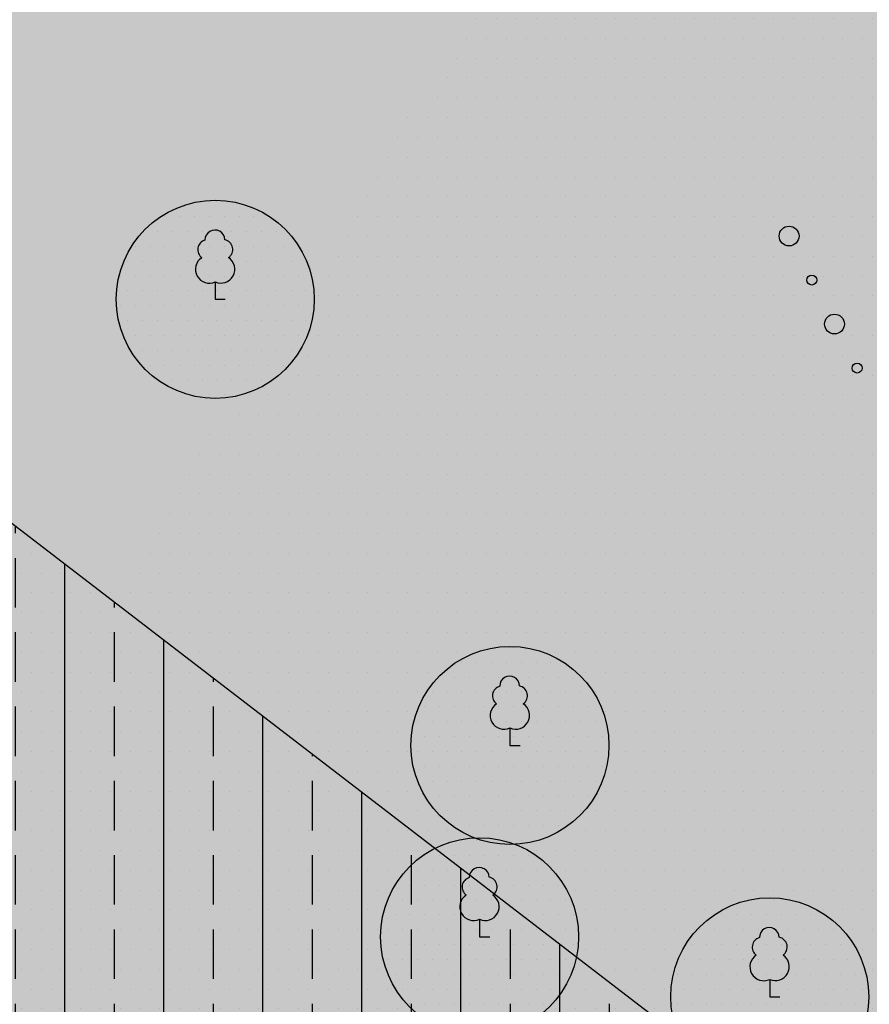
# Model space of a CAD drawing. Extents: x 546062 to 546645, y 6584438 to 6584885.
# Drawn here: x 546347 to 546368, y 6584509 to 6584534 of the extents above; entities that cross this region are included whole.
import ezdxf

# ---------------------------------------------------------------- set-up
doc = ezdxf.new("R2010")
doc.units = 0
doc.header["$LTSCALE"] = 0.5
doc.header["$MEASUREMENT"] = 0
for name, color, linetype in [('12', 57, 'CONTINUOUS'), ('E1L', 6, 'CONTINUOUS'), ('EH-KEELUALA', 6, 'CONTINUOUS'), ('KAITSETSOON', 6, 'CONTINUOUS'), ('MAATULUNDUSMAA', 41, 'CONTINUOUS'), ('MURU', 53, 'CONTINUOUS'), ('PUUD', 57, 'CONTINUOUS'), ('SÕIDUTEE', 252, 'CONTINUOUS'), ('VK_SERVITUUT', 8, 'CONTINUOUS')]:
    doc.layers.add(name, color=color, linetype=linetype)
pattern_1 = [(90, (-546431.9000000035, -6584537.119999997), (-2.5, 4.440892098500626e-16), []), (90, (-546430.6500000056, -6584535.869999999), (-2.5, 4.440892098500626e-16), [1.25, -0.625])]
pattern_2 = [(0, (0, 0), (0.3125, 0.625), [0, -0.625])]
pattern_3 = [(0, (0, 0), (0.1875, 0.375), [0, -0.375])]
pattern_4 = [(0, (0, 0), (0.25, 0.5), [0, -0.5])]

# ---------------------------------------------------------------- blocks, each defined once
blk = doc.blocks.new('EH')
at = {"layer": 'EH-KEELUALA'}
h = blk.add_hatch(dxfattribs=at)
h.set_pattern_fill('ANSI33', color=256, scale=10, angle=45, style=0)
h.set_pattern_definition(pattern_1)
h.paths.add_polyline_path([(-59.6927838283591, 101.8945167567581, -0.6824877993967189), (-61.42713285656646, 102.5732888132334, -0.1887159003923602), (-61.16148188570514, 103.2520608687773), (-70.02009329292923, 111.4402352189645), (-72.22106415475719, 109.3893814412877), (-49.25690038467292, 88.16319054737687), (-47.27345637243707, 90.41510832030326)])
h.paths.add_polyline_path([(-93.82599617145024, 89.25801248848438), (-102.1263462521601, 81.52378727681935), (-72.99251390411519, 61.21478684712201), (-66.65637310035527, 68.408570994623)])
h.paths.add_polyline_path([(-102.1263462519273, 81.52378727681935), (-105.1197766851401, 78.73452358320355), (-75.65341173391789, 58.19371689017862), (-72.99251390411519, 61.21478684712201)])
h.paths.add_polyline_path([(-105.1197766851401, 78.73452358227223), (-107.7404937247047, 76.29255238734186), (-99.86821288836654, 70.72177842259407, -0.6812888882581458), (-97.2700282240985, 69.70001991745085, -0.121166056204005), (-97.4411415969953, 69.0042754728347), (-96.6069999356987, 68.41400011908263), (-78.13107207079884, 55.38068697135895), (-75.65341173345223, 58.19371689017862)])
h.paths.add_polyline_path([(-99.86821288836654, 70.72177842259407), (-97.4411415969953, 69.0042754728347, 0.121166056204005), (-97.2700282240985, 69.70001991745085, 0.6812888882581458)], flags=17)
h = blk.add_hatch(dxfattribs=at)
h.set_pattern_fill('ANSI33', color=256, scale=10, angle=45, style=0)
h.set_pattern_definition(pattern_1)
edge = h.paths.add_edge_path()
edge.add_line((-66.6563730998896, 68.40857099741697), (-72.99251390527934, 61.21478684805334))
edge.add_line((-72.99251390527934, 61.21478684805334), (-57.62779214559123, 50.50414167530835))
edge.add_line((-57.62779214559123, 50.50414167530835), (-55.27900000370573, 52.23300000280142))
edge.add_spline(control_points=[(-55.2790000034729, 52.23300000280142), (-52.87643376912456, 48.51175187900662), (-47.2305141199613, 42.95720211602747), (-37.68942213815171, 36.87046662345529), (-30.74339870165568, 36.65193654038012), (-27.56670652434696, 35.6235612090677), (-27.43429713463411, 35.57896960433573)], knot_values=[42.78384044344509, 42.78384044344509, 42.78384044344509, 42.78384044344509, 56.07218529925795, 66.21911493322273, 75.83759968925631, 76.25758045756089, 76.25758045756089, 76.25758045756089, 76.25758045756089], degree=3, periodic=0)
edge.add_line((-27.4342971353326, 35.57896960526705), (-25.87471806001849, 37.11352032423019))
edge.add_line((-25.87471806001849, 37.11352032423019), (-66.6563730998896, 68.40857099741697))
edge = h.paths.add_edge_path(flags=17)
edge.add_spline(control_points=[(-27.43429713463411, 35.57896960433573), (-27.56670652434696, 35.6235612090677), (-30.74339870165568, 36.65193654038012), (-37.68942213815171, 36.87046662345529), (-47.2305141199613, 42.95720211602747), (-52.87643376912456, 48.51175187900662), (-55.2790000034729, 52.23300000280142)], knot_values=[42.78384044344509, 42.78384044344509, 42.78384044344509, 42.78384044344509, 43.20382121174966, 52.82230596778325, 62.96923560174803, 76.25758045756089, 76.25758045756089, 76.25758045756089, 76.25758045756089], degree=3, periodic=0)
edge.add_line((-55.27900000405498, 52.23300000373274), (-57.57500000402797, 50.54300000239164))
edge.add_spline(control_points=[(-57.57500000356231, 50.54300000239164), (-57.5363759205211, 50.49069024343044), (-57.4976407365175, 50.43846855126321), (-57.45879491313826, 50.38633482903242)], knot_values=[0, 0, 0, 0, 0.195072231537061, 0.195072231537061, 0.195072231537061, 0.195072231537061], degree=3, periodic=0)
edge.add_line((-57.45879491395317, 50.38633482903242), (-34.74554621090647, 34.5530804824084))
edge.add_spline(control_points=[(-34.74554620462004, 34.55308048054576), (-33.01478267880157, 34.22702069766819), (-31.26761358731892, 33.94782128930092), (-29.5827663957607, 33.46497929468751)], knot_values=[28.41891116264324, 28.41891116264324, 28.41891116264324, 28.41891116264324, 33.68455674186252, 33.68455674186252, 33.68455674186252, 33.68455674186252], degree=3, periodic=0)
edge.add_line((-29.58276639610995, 33.46497929375619), (-27.43429713579826, 35.57896960526705))
edge = h.paths.add_edge_path(flags=17)
edge.add_spline(control_points=[(-57.45879491313826, 50.38633482903242), (-54.74279103963636, 46.74127390701324), (-48.86730100342538, 40.94125243648887), (-40.69763197004795, 35.7694787112996), (-35.93496249557938, 34.77715546824038), (-34.74554620462004, 34.55308048054576)], knot_values=[0.195072231537061, 0.195072231537061, 0.195072231537061, 0.195072231537061, 13.83404011849922, 24.80025122351218, 28.41891116264324, 28.41891116264324, 28.41891116264324, 28.41891116264324], degree=3, periodic=0)
edge.add_line((-34.74554620834533, 34.5530804824084), (-57.45879491535015, 50.38633483089507))
edge = h.paths.add_edge_path()
edge.add_spline(control_points=[(-34.74554620462004, 34.55308048054576), (-35.93496249557938, 34.77715546824038), (-40.69763197004795, 35.7694787112996), (-48.86730100342538, 40.94125243648887), (-54.74279103963636, 46.74127390701324), (-57.45879491313826, 50.38633482903242)], knot_values=[0.1950722315370612, 0.1950722315370612, 0.1950722315370612, 0.1950722315370612, 3.813732170668121, 14.77994327568108, 28.41891116264324, 28.41891116264324, 28.41891116264324, 28.41891116264324], degree=3, periodic=0)
edge.add_line((-57.45879491511732, 50.38633482996374), (-72.99251390458085, 61.21478684712201))
edge.add_line((-72.99251390458085, 61.21478684712201), (-75.65341173356865, 58.19371689017862))
edge.add_line((-75.65341173356865, 58.19371689017862), (-33.97693876444828, 29.14132524747401))
edge.add_line((-33.97693876444828, 29.14132524747401), (-31.07638372143265, 31.99533175770193))
edge.add_line((-31.07638372143265, 31.99533175770193), (-34.74554620648269, 34.55308048147708))
h.paths.add_polyline_path([(-75.65341173345223, 58.19371689110994), (-78.13107213645708, 55.38068689685315), (-36.88210191146936, 26.28278458490968), (-33.9769387638662, 29.14132524840534)])
edge = h.paths.add_edge_path(flags=16)
edge.add_spline(control_points=[(-29.5827663957607, 33.46497929468751), (-31.26761358731892, 33.94782128930092), (-33.01478267880157, 34.22702069766819), (-34.74554620462004, 34.55308048054576)], knot_values=[28.41891116264323, 28.41891116264323, 28.41891116264323, 28.41891116264323, 33.68455674186251, 33.68455674186251, 33.68455674186251, 33.68455674186251], degree=3, periodic=0)
edge.add_line((-34.74554620636627, 34.55308048054576), (-31.07638372178189, 31.99533175863326))
edge.add_line((-31.07638372178189, 31.99533175863326), (-29.58276639482938, 33.46497929655015))
at = {"layer": 'KAITSETSOON'}
blk.add_line((-104.1320910206996, 97.1667096754536), (0.9312960184179246, 16.54310532007366), dxfattribs=at)
blk = doc.blocks.new('LPUU')
at = {"layer": '12'}
for p, q in [((-0.005122339283414489, 0.8817895855201414), (-0.0051223392834148, 1.66837624192024e-07)), ((-0.0051223392834148, 1.66837624192024e-07), (0.5055804118957596, -1.646705345025729e-05))]:
    blk.add_line(p, q, dxfattribs=at)
for centre, radius, start, end in [((-0.02173816514718596, 2.999857017039773), 0.5, 0.4193147561469941, 181.3995198666113), ((-0.3884825820978592, 2.505687983495861), 0.5, 105.4390336281202, 233.7141688855744), ((0.3803777270480448, 2.51318842539591), 0.5, 305.1292795605573, 78.71196052867565), ((-0.3054463750281249, 1.514091312193421), 0.7000000000000002, 122.7754051931088, 295.4062923290639), ((0.2828091635142083, 1.519829905325013), 0.7000000000000002, 245.7115441069907, 56.60552148550945)]:
    blk.add_arc(centre, radius, start, end, dxfattribs=at)
blk = doc.blocks.new('UV')
at = {"layer": 'VK_SERVITUUT', "ltscale": 2}
h = blk.add_hatch(dxfattribs=at)
h.set_pattern_fill('LINE', color=256, scale=10, style=0)
h.set_pattern_definition([(0, (-546412.9959384678, -6584507.5), (0, 1.25), [])])
edge = h.paths.add_edge_path()
edge.add_line((-9.746347474167123, -3.868574715219438), (-8.750090287765488, 6.081675111316144))
edge.add_line((-9.746347474167123, -3.868574715219438), (-27.9325947574107, -1.399714567698538))
edge.add_line((-8.750090287765488, 6.081675111316144), (-21.42991218040697, 7.803014674223959))
edge.add_line((-38.69818529824261, 41.25059974379838), (-21.42991218040697, 7.803014674223959))
edge.add_line((-46.80079258675687, 35.14682646654546), (-27.9325947574107, -1.399714567698538))
edge.add_line((-38.69818529824261, 41.25059974379838), (-204.9392461252864, 194.6490748813376))
edge.add_line((-46.80079258675687, 35.14682646654546), (-211.2498714332469, 186.8917552269995))
blk = doc.blocks.new('SERV')
at = {"layer": 'E1L', "color": 0, "linetype": 'CONTINUOUS', "ltscale": 2}
blk.add_blockref('UV', (220.6964779309928, -186.9949875213206), dxfattribs=at)

msp = doc.modelspace()

# ---------------------------------------------------------------- hatches: boundary and pattern name
at = {"layer": 'MAATULUNDUSMAA'}
h = msp.add_hatch(dxfattribs=at)
h.set_pattern_fill('DOTS', color=256, scale=10, style=0)
h.set_pattern_definition(pattern_2)
h.paths.add_polyline_path([(546310.7394604419, 6584526.39387725, -0.1087474109313197), (546310.6378100975, 6584525.932035323), (546311.802460335, 6584525.107877479), (546328.9781018341, 6584512.99181404), (546341.2480247411, 6584525.490023484), (546304.2773694217, 6584553.860586924), (546326.0394749437, 6584575.464089793), (546359.7338430671, 6584544.319777423), (546361.8364739895, 6584546.461528586), (546348.4229370068, 6584558.859902826, -0.6824878002907936), (546347.3823275891, 6584559.267166059, -0.1887159009043274), (546347.5417181723, 6584559.674429294), (546324.2009512474, 6584581.248721277, -0.4268548309825899), (546323.3345289321, 6584581.233274944), (546314.5325251069, 6584572.495420297, -0.197962033648677), (546314.7067122099, 6584572.072710731, -0.6695019908983184), (546313.6808993128, 6584571.650001165), (546305.0484383994, 6584563.080453799, -0.1979620331415612), (546305.2226255018, 6584562.657744234, -0.862119778503008), (546304.0486559002, 6584562.482933204), (546290.8631942502, 6584558.46710356, -0.07404476439807542), (546290.8892246481, 6584558.292292531, -0.6695019908477581), (546289.8634117508, 6584557.869582966), (546280.3265919869, 6584548.402267732, -0.1957831885542666), (546280.6394604422, 6584547.63387725, -0.1548467101441654), (546280.4382243818, 6584546.999666417), (546308.7406965025, 6584527.028088083, -0.7318315775677298)])
h.paths.add_polyline_path([(546302.3595386704, 6584561.029213123), (546308.7251891058, 6584564.682103667), (546308.1652569786, 6584565.657860303), (546301.7996065432, 6584562.004969759)], flags=24)
h = msp.add_hatch(dxfattribs=at)
h.set_pattern_fill('DOTS', color=256, scale=10, style=0)
h.set_pattern_definition(pattern_2)
h.paths.add_polyline_path([(546341.2480247415, 6584525.490023484), (546328.9781017664, 6584512.991813971), (546370.5971870696, 6584483.632824373), (546380.882631637, 6584476.462909545), (546382.8264604409, 6584478.055877254), (546392.8574604421, 6584485.67287725), (546392.7719919146, 6584485.951530948)])
edge = h.paths.add_edge_path()
edge.add_line((546392.7719919144, 6584485.951530948), (546392.857460442, 6584485.67287725))
edge.add_line((546392.857460442, 6584485.67287725), (546382.8264604425, 6584478.055877249))
edge.add_line((546382.8264604425, 6584478.055877249), (546385.3284604418, 6584476.006877249))
edge.add_line((546385.3284604418, 6584476.006877249), (546384.9389050654, 6584473.635308532))
edge.add_line((546384.9389050654, 6584473.635308532), (546404.1866797649, 6584460.217813024))
edge.add_ellipse((546408.4094604424, 6584456.693877249), major_axis=(3.889087296789512, 3.889087296789512), ratio=0.9999999998644925, start_angle=4.655090015421422, end_angle=95.15479962232638, ccw=False)
edge.add_line((546411.9700910371, 6584460.885763431), (546445.4108799219, 6584500.255188907))
edge.add_arc((546445.7993123496, 6584500.712485583), 0.6, 180, 229.6550901070762, ccw=False)
edge.add_arc((546445.7993123496, 6584500.712485583), 0.6000000000000001, 116.67531979966739, 180, ccw=False)
edge.add_line((546445.5299518678, 6584501.248624492), (546417.9793531697, 6584556.085725455))
edge.add_arc((546417.7099926875, 6584556.621864364), 0.6, 200.3537401887961, 296.67531982946826, ccw=False)
edge.add_line((546417.1474548177, 6584556.413175253), (546370.5573824333, 6584539.129288581))
edge.add_arc((546369.9948445635, 6584538.92059947), 0.6, 0, 20.353740188796223, ccw=False)
edge.add_arc((546369.9948445635, 6584538.920594184), 0.5999999999999999, -180.00050479366837, 0.0005047936683126863, ccw=False)
edge.add_arc((546369.9948445635, 6584538.92059947), 0.6000000000000001, 137.2522384923521, 180, ccw=False)
edge.add_line((546369.5542351463, 6584539.327862703), (546361.8364739886, 6584546.461528585))
edge.add_line((546361.8364739886, 6584546.461528585), (546359.7338430659, 6584544.319777424))
edge.add_line((546359.7338430659, 6584544.319777424), (546369.3112430293, 6584535.467213843))
edge.add_line((546369.3112430293, 6584535.467213843), (546416.2351379724, 6584552.874941305))
edge.add_line((546416.2351379724, 6584552.874941305), (546438.8134283196, 6584507.934793148))
edge.add_line((546438.8134283196, 6584507.934793148), (546409.3407564606, 6584473.236982569))
edge.add_line((546409.3407564606, 6584473.236982569), (546392.7719919144, 6584485.951530948))
h.paths.add_polyline_path([(546400.7284600299, 6584474.980376993, -0.1405647895426944), (546400.7664604572, 6584474.847877249, -0.7535172236420521), (546400.3044608554, 6584474.715377507, -0.1405647895426944), (546400.2664604281, 6584474.847877251, -0.7535172236420521)], flags=16)
edge = h.paths.add_edge_path()
edge.add_line((546328.9781017667, 6584512.991813971), (546341.2480247411, 6584525.490023484))
edge.add_line((546341.2480247411, 6584525.490023484), (546304.2773694217, 6584553.860586924))
edge.add_line((546304.2773694217, 6584553.860586924), (546326.0394749437, 6584575.464089793))
edge.add_line((546326.0394749437, 6584575.464089793), (546359.7338430671, 6584544.319777423))
edge.add_line((546359.7338430671, 6584544.319777423), (546361.8364739895, 6584546.461528586))
edge.add_line((546361.8364739895, 6584546.461528586), (546348.4229370068, 6584558.859902826))
edge.add_arc((546347.9823275891, 6584559.267166059), 0.6, 180, 317.25223852253527, ccw=False)
edge.add_arc((546347.9823275891, 6584559.267166059), 0.5999999999999999, 137.2522383968597, 180, ccw=False)
edge.add_line((546347.5417181723, 6584559.674429294), (546324.2009512474, 6584581.248721277))
edge.add_arc((546323.7603418289, 6584581.65598451), 0.6, 224.7904510544944, 317.25223863311925, ccw=False)
edge.add_line((546323.3345289321, 6584581.233274944), (546314.5325251069, 6584572.495420297))
edge.add_arc((546314.1067122099, 6584572.072710731), 0.6, 0, 44.7904510388305, ccw=False)
edge.add_arc((546314.1067122099, 6584572.072710731), 0.6, -135.20954896116962, 0, ccw=False)
edge.add_line((546313.6808993128, 6584571.650001165), (546305.0484383994, 6584563.080453799))
edge.add_arc((546304.6226255018, 6584562.657744234), 0.6, 0, 44.79045093655452, ccw=False)
edge.add_arc((546304.6226255018, 6584562.657744234), 0.6, -163.0611012626349, 0, ccw=False)
edge.add_line((546304.0486559002, 6584562.482933204), (546290.8631942502, 6584558.46710356))
edge.add_arc((546290.2892246481, 6584558.29229253), 0.6000000000000001, 8.893482572602807e-08, 16.938898642571814, ccw=False)
edge.add_arc((546290.2892246481, 6584558.292292532), 0.6, 224.7904510153345, 359.99999991106523, ccw=False)
edge.add_line((546289.8634117508, 6584557.869582966), (546283.449241884, 6584551.502159694))
edge.add_ellipse((546279.5394604423, 6584547.633877249), major_axis=(3.889087296789512, 3.889087296789512), ratio=0.9999999998644925, start_angle=282.3072411554213, end_angle=359.6943076293777, ccw=False)
edge.add_line((546284.1681452277, 6584544.663140446), (546308.871812696, 6584527.181733162))
edge.add_arc((546309.6394604419, 6584526.39387725), 1.1, 0, 134.2556896340624, ccw=False)
edge.add_arc((546309.6394604419, 6584526.393877249), 1.1, -24.825515216402778, 4.8509889438719256e-08, ccw=False)
edge.add_line((546310.6378100975, 6584525.932035323), (546311.802460335, 6584525.107877479))
edge.add_line((546311.802460335, 6584525.107877479), (546328.9781017667, 6584512.991813971))
h.paths.add_polyline_path([(546386.4985969337, 6584486.78729686), (546388.2996558751, 6584485.266668984), (546389.2673281601, 6584486.412797401), (546387.4662692187, 6584487.933425277)], flags=25)
h.paths.add_polyline_path([(546302.3595386704, 6584561.029213123), (546308.7251891058, 6584564.682103667), (546308.1652569786, 6584565.657860303), (546301.7996065432, 6584562.004969759)], flags=24)
h = msp.add_hatch(dxfattribs=at)
h.set_pattern_fill('DOTS', color=256, scale=10, style=0)
h.set_pattern_definition(pattern_2)
h.paths.add_polyline_path([(546409.3407564611, 6584473.236982569), (546438.8134283194, 6584507.934793147), (546416.2351379724, 6584552.874941302), (546369.3112430287, 6584535.467213842), (546326.0394749439, 6584575.464089793), (546304.2773694218, 6584553.860586924)])
h.paths.add_polyline_path([(546390.6105299261, 6584496.391885933, -0.9999851116069327), (546390.1143909598, 6584496.329868564, -0.9999851116069327)], flags=16)
h.paths.add_polyline_path([(546413.495938468, 6584507.478889748, -1), (546412.495938468, 6584507.478889748, -1)], flags=16)
h.paths.add_polyline_path([(546411.252166984, 6584481.050918709), (546414.3235955555, 6584481.050918709), (546414.3235955555, 6584482.550918709), (546411.252166984, 6584482.550918709)], flags=24)
h.paths.add_polyline_path([(546421.2435635875, 6584501.379851205), (546422.6561466077, 6584499.4928611), (546423.8569584934, 6584500.391777567), (546422.4443754732, 6584502.278767672)], flags=24)
h.paths.add_polyline_path([(546411.9587477797, 6584503.50132444), (546413.9409282308, 6584504.161684535), (546413.5853497178, 6584505.229012471), (546411.6031692668, 6584504.568652375)], flags=24)
h.paths.add_polyline_path([(546389.821037977, 6584533.926904739), (546391.1512780188, 6584534.284171753), (546390.8983811439, 6584535.225802343), (546389.5681411021, 6584534.86853533)], flags=24)
h.paths.add_polyline_path([(546402.6922393609, 6584531.530763892), (546406.1565250751, 6584531.530763892), (546406.1565250751, 6584533.030763892), (546402.6922393609, 6584533.030763892)], flags=24)
h.paths.add_polyline_path([(546425.3734064396, 6584505.177179018), (546427.682930249, 6584505.177179018), (546427.682930249, 6584506.677179018), (546425.3734064396, 6584506.677179018)], flags=24)
h.paths.add_polyline_path([(546402.2444733405, 6584506.507601998), (546405.8397114356, 6584506.507601998), (546405.8397114356, 6584508.007601998), (546402.2444733405, 6584508.007601998)], flags=24)
h.paths.add_polyline_path([(546389.487508575, 6584504.511967896), (546393.0827466701, 6584504.511967896), (546393.0827466701, 6584506.011967896), (546389.487508575, 6584506.011967896)], flags=24)
h.paths.add_polyline_path([(546384.6060322286, 6584525.106035351), (546388.2012703237, 6584525.106035351), (546388.2012703237, 6584526.606035351), (546384.6060322286, 6584526.606035351)], flags=24)
h.paths.add_polyline_path([(546404.5520516298, 6584514.564673903), (546407.9164778271, 6584512.606365169), (546408.6710555044, 6584513.902749576), (546405.306629307, 6584515.86105831)], flags=24)
h.paths.add_polyline_path([(546411.8193457089, 6584535.909774565), (546414.4005156282, 6584536.957517821), (546413.8363461827, 6584538.347378546), (546411.2551762635, 6584537.299635291)], flags=24)
h.paths.add_polyline_path([(546419.0374881458, 6584517.974751892), (546421.618658065, 6584519.022495148), (546421.0544886196, 6584520.412355873), (546418.4733187003, 6584519.364612618)], flags=24)
h.paths.add_polyline_path([(546400.9266790038, 6584521.882157928), (546404.3332335596, 6584522.872605789), (546403.9144535917, 6584524.312961071), (546400.5078990358, 6584523.322513211)], flags=24)
at = {"layer": 'MURU'}
h = msp.add_hatch(dxfattribs=at)
h.set_pattern_fill('DOTS', color=256, scale=8, style=0)
h.set_pattern_definition(pattern_4)
edge = h.paths.add_edge_path()
edge.add_arc((546360.8774665032, 6584542.982275762), 2.5, 132.5272384784749, 180, ccw=False)
edge.add_line((546359.187614919, 6584544.824665954), (546359.1533620612, 6584544.856326489))
edge.add_arc((546357.224480332, 6584546.446740043), 2.5, 180, 320.4935246833169, ccw=False)
edge.add_arc((546357.224480332, 6584546.446740044), 2.5, 134.0109522255045, 180.0000000213443, ccw=False)
edge.add_line((546355.487490679, 6584548.244757548), (546355.4142274014, 6584548.312476117))
edge.add_arc((546353.6183281598, 6584550.051655784), 2.5, 180, 315.9192194831337, ccw=False)
edge.add_arc((546353.6183281598, 6584550.051655784), 2.5, 138.5852574365966, 180, ccw=False)
edge.add_line((546351.7434759472, 6584551.705417913), (546351.6885550111, 6584551.756182326))
edge.add_arc((546349.824841595, 6584553.422487311), 2.5, 281.87427484885075, 318.2008051779059, ccw=False)
edge.add_line((546350.3392536582, 6584550.975983636), (546344.308311083, 6584542.977676925))
edge.add_spline(control_points=[(546329.657378046, 6584561.069619984), (546331.3787533233, 6584560.006522421), (546335.0671059843, 6584556.779394351), (546340.5281671634, 6584552.214745475), (546341.5641106736, 6584544.694889723), (546347.1103073428, 6584540.430925943), (546346.3844604561, 6584538.383877228)], knot_values=[0, 0, 0, 0, 5.65810481834167, 12.32721177895038, 21.51701670116027, 28.03279442148732, 28.03279442148732, 28.03279442148732, 28.03279442148732], degree=3, periodic=0)
edge.add_spline(control_points=[(546346.3844604561, 6584538.383877228), (546346.0196594341, 6584536.123901801), (546343.271986146, 6584533.720840241), (546338.9383811485, 6584529.58869328), (546337.2844986691, 6584531.329949774), (546336.4275269088, 6584532.526088609)], knot_values=[15.74031219725368, 15.74031219725368, 15.74031219725368, 15.74031219725368, 22.60799873868572, 26.52859937973368, 30.57582680826288, 30.57582680826288, 30.57582680826288, 30.57582680826288], degree=3, periodic=0)
edge.add_line((546336.4275269082, 6584532.52608861), (546334.8336594594, 6584530.412282924))
edge.add_line((546334.8336594594, 6584530.412282924), (546349.1650965777, 6584519.414616195))
edge.add_line((546349.1650965777, 6584519.414616195), (546352.3246228301, 6584524.449814707))
edge.add_arc((546351.8964604561, 6584526.912877228), 2.5, 180, 279.86137403868986, ccw=False)
edge.add_arc((546351.8964604561, 6584526.912877228), 2.5, 15.923076681072189, 180, ccw=False)
edge.add_line((546354.3005376826, 6584527.598743606), (546362.2294428014, 6584540.234692184))
edge.add_arc((546364.6653199028, 6584539.672106416), 2.5, 135.7471569590793, 166.9951044357165, ccw=False)
edge.add_line((546362.8746516082, 6584541.416671421), (546362.846881781, 6584541.442339574))
edge.add_arc((546360.8774665032, 6584542.982275762), 2.5, 180, 321.97723844235554, ccw=False)
h.paths.add_polyline_path([(546353.0553399964, 6584554.578089165), (546352.3184711785, 6584553.600845104, -0.0178528406200887), (546352.3248415955, 6584553.422487311, -0.184432916782916), (546351.6885550112, 6584551.756182326), (546351.7434759473, 6584551.705417914, -0.6910474825004784), (546356.1183281598, 6584550.051655784, -0.19474612340025), (546355.4142274013, 6584548.312476117), (546355.4874906791, 6584548.244757548, -0.6619542870427738), (546359.724480332, 6584546.446740043, -0.17410746032645), (546359.1533620615, 6584544.856326489), (546359.1876149189, 6584544.824665954, -0.652683199794738), (546363.3774665032, 6584542.982275762, -0.1674447079971754), (546362.8468817811, 6584541.442339574), (546362.8746516084, 6584541.416671421, -0.03036850684982224), (546363.0991726818, 6584541.620742575), (546364.5581434715, 6584543.945840378)])
h = msp.add_hatch(dxfattribs=at)
h.set_pattern_fill('DOTS', color=256, scale=8, style=0)
h.set_pattern_definition(pattern_4)
h.paths.add_polyline_path([(546370.5003331498, 6584535.908339985), (546369.3112430288, 6584535.467213841), (546366.5451299963, 6584538.023982024, -0.6921573476732585), (546362.1653199029, 6584539.672106416, -0.05680554486265881), (546362.2294428013, 6584540.234692183), (546354.3005376827, 6584527.598743606, -0.06958953734317072), (546354.3964604561, 6584526.912877228, -0.3646553847738686), (546352.3246228305, 6584524.449814707), (546349.1650965775, 6584519.414616195), (546357.4509574709, 6584513.056207341, -0.1034851229057564), (546358.4407031947, 6584513.318402818, -0.3100574980923536), (546356.8404604561, 6584515.650877228, -1), (546361.8404604561, 6584515.650877228, -0.3988530641443839), (546359.4722177174, 6584513.154351638, -0.3100574980923536), (546361.072460456, 6584510.821877228, -0.05091083844714148), (546361.0208898662, 6584510.316710499), (546363.3658600731, 6584508.517225869), (546363.4465532872, 6584508.82702829, -0.04811783360702975), (546363.400460456, 6584509.304877228, -0.1773070964927117), (546363.9914722389, 6584510.919115125)])
h.paths.add_polyline_path([(546366.6404604561, 6584528.509877228, -1), (546366.1404604561, 6584528.509877228, -1)], flags=16)
h.paths.add_polyline_path([(546367.0882870425, 6584527.39885531, -1), (546366.8382870425, 6584527.39885531, -1)], flags=16)
h.paths.add_polyline_path([(546367.7861136287, 6584526.287833393, -1), (546367.2861136287, 6584526.287833393, -1)], flags=16)
h.paths.add_polyline_path([(546363.1524604561, 6584535.432877229, -1), (546363.6524604561, 6584535.432877229, -1)], flags=16)
h.paths.add_polyline_path([(546364.4530870952, 6584535.857614801, -1), (546364.7030870952, 6584535.857614801, -1)], flags=17)
h.paths.add_polyline_path([(546365.5037137342, 6584536.282352373, -1), (546366.0037137342, 6584536.282352373, -1)], flags=17)
h.paths.add_polyline_path([(546366.8043403734, 6584536.707089946, -1), (546367.0543403734, 6584536.707089946, -1)], flags=17)
h.paths.add_polyline_path([(546369.5542351463, 6584539.327862703), (546364.5581434711, 6584543.945840378), (546363.0991726816, 6584541.620742575, -0.6296686903624434), (546367.1653199029, 6584539.672106416, -0.1819231838019023), (546366.5451299967, 6584538.023982024), (546369.3112430291, 6584535.467213841), (546370.5003331493, 6584535.908339985), (546371.4229173772, 6584539.450382907), (546370.5573824333, 6584539.129288581, -0.08904417179381971), (546370.5948445635, 6584538.92059947, -1.000008809700577), (546369.3948445636, 6584538.92059947, -0.1887159004238162)])
h.paths.add_polyline_path([(546368.3549670124, 6584537.131827518, -1), (546367.8549670124, 6584537.131827518, -1)], flags=17)
h.paths.add_polyline_path([(546369.4055936515, 6584537.556565091, -1), (546369.1555936515, 6584537.556565091, -1)], flags=17)
h.paths.add_polyline_path([(546370.7062202906, 6584537.981302664, -1), (546370.2062202906, 6584537.981302664, -1)], flags=16)
h = msp.add_hatch(dxfattribs=at)
h.set_pattern_fill('DOTS', color=256, scale=8, style=0)
h.set_pattern_definition(pattern_4)
h.paths.add_polyline_path([(546382.2704880269, 6584540.274807187), (546370.5003331498, 6584535.908339985), (546363.9914722389, 6584510.919115125, -0.6987921045632415), (546368.400460456, 6584509.304877228, -0.4537906425946892), (546365.5684178111, 6584506.827025804), (546369.6239980849, 6584503.714852205), (546376.330550444, 6584506.830453689), (546376.5894094463, 6584508.287939035, -0.283926589320525), (546376.451339009, 6584508.511482706, -0.3815868981623456), (546376.6732324192, 6584508.759897721), (546377.9665933239, 6584516.042065032, -0.1073192985590449), (546377.741460456, 6584517.078877228, -0.1972988404822586), (546378.4627491679, 6584518.835631666), (546378.5549627501, 6584519.35483302, -0.259409628994264), (546377.3734604561, 6584521.478877229, -0.3556528115880105), (546379.367017365, 6584523.927042949)])
h.paths.add_polyline_path([(546378.300460456, 6584530.253877228, -1), (546373.300460456, 6584530.253877228, -1)], flags=16)
h.paths.add_polyline_path([(546376.2874604561, 6584524.591877229, -1), (546371.2874604561, 6584524.591877229, -1)], flags=16)
h.paths.add_polyline_path([(546373.7874604561, 6584526.341877229), (546374.2393115631, 6584525.518852454, -0.7239771811796869), (546373.7854373023, 6584525.032812859, -0.7254156330483423), (546373.3322006653, 6584525.520008678)], flags=0)
h.paths.add_polyline_path([(546368.233940215, 6584525.176811474, -1), (546367.983940215, 6584525.176811474, -1)], flags=16)
h.paths.add_polyline_path([(546368.9317668012, 6584524.065789556, -1), (546368.4317668012, 6584524.065789556, -1)], flags=16)
h.paths.add_polyline_path([(546369.3795933875, 6584522.954767639, -1), (546369.1295933875, 6584522.954767639, -1)], flags=16)
h.paths.add_polyline_path([(546370.0774199738, 6584521.843745721, -1), (546369.5774199738, 6584521.843745721, -1)], flags=16)
h.paths.add_polyline_path([(546370.52524656, 6584520.732723803, -1), (546370.27524656, 6584520.732723803, -1)], flags=16)
h.paths.add_polyline_path([(546371.2230731463, 6584519.621701885, -1), (546370.7230731463, 6584519.621701885, -1)], flags=16)
h.paths.add_polyline_path([(546371.6708997325, 6584518.510679967, -1), (546371.4208997325, 6584518.510679967, -1)], flags=16)
h.paths.add_polyline_path([(546372.3687263188, 6584517.399658049, -1), (546371.8687263188, 6584517.399658049, -1)], flags=16)
h.paths.add_polyline_path([(546372.8165529051, 6584516.288636131, -1), (546372.5665529051, 6584516.288636131, -1)], flags=16)
h.paths.add_polyline_path([(546373.5143794913, 6584515.177614213, -1), (546373.0143794913, 6584515.177614213, -1)], flags=16)
h.paths.add_polyline_path([(546373.9622060776, 6584514.066592296, -1), (546373.7122060776, 6584514.066592296, -1)], flags=16)
h.paths.add_polyline_path([(546374.6600326638, 6584512.955570377, -1), (546374.1600326638, 6584512.955570377, -1)], flags=16)
h.paths.add_polyline_path([(546375.1078592502, 6584511.844548459, -1), (546374.8578592502, 6584511.844548459, -1)], flags=16)
h.paths.add_polyline_path([(546375.8056858365, 6584510.733526542, -1), (546375.3056858365, 6584510.733526542, -1)], flags=16)
h.paths.add_polyline_path([(546376.2535124227, 6584509.622504624, -1), (546376.0035124227, 6584509.622504624, -1)], flags=16)
h.paths.add_polyline_path([(546382.2704880271, 6584540.274807186), (546382.8788764207, 6584543.700290401), (546371.4229173776, 6584539.450382907), (546370.5003331498, 6584535.908339985)])
h.paths.add_polyline_path([(546374.9087268469, 6584539.680252953, -1), (546375.4087268469, 6584539.680252953, -1)], flags=17)
h.paths.add_polyline_path([(546376.209353486, 6584540.104990526, -1), (546376.459353486, 6584540.104990526, -1)], flags=17)
h.paths.add_polyline_path([(546373.8581002079, 6584539.255515381, -1), (546374.1081002079, 6584539.255515381, -1)], flags=17)
h.paths.add_polyline_path([(546377.259980125, 6584540.529728098, -1), (546377.759980125, 6584540.529728098, -1)], flags=16)
h.paths.add_polyline_path([(546372.5574735687, 6584538.830777808, -1), (546373.0574735687, 6584538.830777808, -1)], flags=17)
h.paths.add_polyline_path([(546378.5606067642, 6584540.954465671, -1), (546378.8106067642, 6584540.954465671, -1)], flags=16)
h.paths.add_polyline_path([(546371.5068469297, 6584538.406040235, -1), (546371.7568469297, 6584538.406040235, -1)], flags=17)
h.paths.add_polyline_path([(546379.6112334032, 6584541.379203243, -1), (546380.1112334032, 6584541.379203243, -1)], flags=16)
h.paths.add_polyline_path([(546380.9118600423, 6584541.803940816, -1), (546381.1618600423, 6584541.803940816, -1)], flags=16)
h.paths.add_polyline_path([(546381.9624866814, 6584542.228678389, -1), (546382.4624866814, 6584542.228678389, -1)], flags=16)
h = msp.add_hatch(dxfattribs=at)
h.set_pattern_fill('DOTS', color=256, scale=8, style=0)
h.set_pattern_definition(pattern_4)
h.paths.add_polyline_path([(546334.83365946, 6584530.412282923), (546324.2258853815, 6584516.344128644), (546340.1775184593, 6584505.091506856), (546349.1650965782, 6584519.414616195)])
h.paths.add_polyline_path([(546342.0538992864, 6584511.995877312, -1), (546337.0538992864, 6584511.995877312, -1)], flags=16)
h.paths.add_polyline_path([(546339.2956659498, 6584513.489699787, 0.6265398581563769), (546339.2142656995, 6584513.047202556, 0.01419034724159548), (546339.1978771664, 6584513.035980509, 0.9206564203907398), (546339.5602620291, 6584512.439873369, -0.005056083337950233), (546339.5538992872, 6584512.436772022, 0.9380854848571237), (546339.8812991353, 6584513.053872594, -0.007797314442540525), (546339.8905051383, 6584513.0480075, 0.6592700883929652), (546339.7955846785, 6584513.497635326, 1.008590701126826)], flags=0)
h = msp.add_hatch(dxfattribs=at)
h.set_pattern_fill('DOTS', color=256, scale=8, style=0)
h.set_pattern_definition(pattern_4)
edge = h.paths.add_edge_path()
edge.add_line((546357.450957471, 6584513.056207341), (546349.1650965785, 6584519.414616196))
edge.add_line((546349.1650965785, 6584519.414616196), (546340.1775184587, 6584505.091506856))
edge.add_line((546340.1775184587, 6584505.091506856), (546353.0463778501, 6584496.013539299))
edge.add_line((546353.0463778501, 6584496.013539299), (546358.9193286257, 6584498.741882147))
edge.add_spline(control_points=[(546360.4862749237, 6584497.461742922), (546356.8254976637, 6584500.306018591), (546353.5544824018, 6584503.553069619), (546350.834460442, 6584507.236877249)], knot_values=[0, 0, 0, 0, 13.73756248354998, 13.73756248354998, 13.73756248354998, 13.73756248354998], degree=3, periodic=0)
edge.add_line((546350.8344604423, 6584507.236877249), (546353.1304604426, 6584508.926877248))
edge.add_spline(control_points=[(546353.130460442, 6584508.926877249), (546355.3509781363, 6584505.487597538), (546358.2538290427, 6584502.536652872), (546361.4923540079, 6584499.937208936)], knot_values=[63.97612721024406, 63.97612721024406, 63.97612721024406, 63.97612721024406, 76.25758045753156, 76.25758045753156, 76.25758045753156, 76.25758045753156], degree=3, periodic=0)
edge.add_line((546361.1956839433, 6584500.185350286), (546363.365860073, 6584508.517225868))
edge.add_line((546363.365860073, 6584508.517225868), (546361.0208898659, 6584510.316710498))
edge.add_arc((546358.572460456, 6584510.821877228), 2.5, 180, 348.3421603652751, ccw=False)
edge.add_arc((546358.572460456, 6584510.821877228), 2.5, 116.6539733732316, 180, ccw=False)
edge = h.paths.add_edge_path()
edge.add_spline(control_points=[(546360.4862749237, 6584497.461742922), (546356.8254976637, 6584500.306018591), (546353.5544824018, 6584503.553069619), (546350.834460442, 6584507.236877249)], knot_values=[0, 0, 0, 0, 13.73756248354998, 13.73756248354998, 13.73756248354998, 13.73756248354998], degree=3, periodic=0)
edge.add_line((546358.919328626, 6584498.741882146), (546353.0463778527, 6584496.0135393))
edge.add_line((546353.0463778527, 6584496.0135393), (546359.0128026276, 6584491.804696161))
edge.add_line((546359.0128026276, 6584491.804696161), (546360.4862749235, 6584497.461742923))
at = {"layer": 'PUUD'}
h = msp.add_hatch(dxfattribs=at)
h.set_pattern_fill('DOTS', color=256, scale=6, style=0)
h.set_pattern_definition(pattern_3)
h.paths.add_polyline_path([(546354.3964604561, 6584526.912877228, 1), (546349.3964604561, 6584526.912877228, 1)])
h.paths.add_polyline_path([(546351.6382271196, 6584528.406699703, 0.6265398582908523), (546351.556826869, 6584527.964202472, 0.01419034724159548), (546351.540438336, 6584527.952980424, 0.9206564203907398), (546351.9028231986, 6584527.356873285, -0.005056083337950233), (546351.8964604568, 6584527.353771938, 0.9380854848571237), (546352.2238603048, 6584527.970872509, -0.007797314512683753), (546352.233066308, 6584527.965007416, 0.6592700883054253), (546352.1381458483, 6584528.414635242, 1.008590701126826)], flags=16)
h.paths.add_polyline_path([(546359.000826869, 6584516.702202471, 0.9010288156958082), (546359.3148968056, 6584516.080852094, 0.01986373452756897), (546359.3404604574, 6584516.091771937, 0.8467434764536987), (546359.724303854, 6584516.665662093, 0.02009355960861941), (546359.7030694861, 6584516.684096171, -0.8818407549976113), (546359.3404604567, 6584516.091771937, -0.9376748803478219), (546359.0008268693, 6584516.702202472, -0.6265398580891394), (546359.0822271195, 6584517.144699703, -0.006106637883272589), (546359.0821525431, 6584517.150805658, 0.006106637883272589), (546359.0822271195, 6584517.144699703, 0.6265398611476827)], flags=16)
h.paths.add_polyline_path([(546359.4722177174, 6584513.154351638, 0.3988530641443839), (546361.8404604561, 6584515.650877228, 1), (546356.8404604561, 6584515.650877228, 0.3100574980923536), (546358.4407031947, 6584513.318402818, -0.1056128528333673)])
h.paths.add_polyline_path([(546359.4722177174, 6584513.154351638, -0.1056128528333673), (546358.4407031947, 6584513.318402818, 0.3988530641443839), (546356.072460456, 6584510.821877228, 1), (546361.072460456, 6584510.821877228, 0.3100574980923536)])
h.paths.add_polyline_path([(546358.3142271196, 6584512.315699703, 0.6265398582908523), (546358.232826869, 6584511.873202472, 0.01419034724159548), (546358.216438336, 6584511.861980424, 0.9206564203907398), (546358.5788231986, 6584511.265873285, -0.005056083337950233), (546358.5724604568, 6584511.262771938, 0.9380854848571237), (546358.8998603048, 6584511.879872509, -0.007797314512683753), (546358.9090663079, 6584511.874007416, 0.6592700883054253), (546358.8141458483, 6584512.323635242, 1.008590701126826)], flags=16)
h.paths.add_polyline_path([(546368.400460456, 6584509.304877228, 1), (546363.400460456, 6584509.304877228, 1)])
h.paths.add_polyline_path([(546365.900460456, 6584509.745771936, -0.937674869707529), (546365.5608268697, 6584510.356202471, -0.6265398608114939), (546365.6422271195, 6584510.798699703, -1.008590701126826), (546366.1421458483, 6584510.806635242, -0.659270093802069), (546366.2370663064, 6584510.357007414, -0.9235329553027551)], flags=16)
h = msp.add_hatch(dxfattribs=at)
h.set_pattern_fill('DOTS', color=256, scale=6, style=0)
h.set_pattern_definition(pattern_3)
h.paths.add_polyline_path([(546352.1381458483, 6584528.414635242, 1.008590701126826), (546351.6382271196, 6584528.406699703, 0.6265398582908523), (546351.556826869, 6584527.964202472, 0.01419034724159548), (546351.540438336, 6584527.952980424, 0.9206564203907398), (546351.9028231986, 6584527.356873285, -0.005056083337950233), (546351.8964604568, 6584527.353771938, 0.9380854848571237), (546352.2238603048, 6584527.970872509, -0.007797314512683753), (546352.233066308, 6584527.965007416, 0.6592700883054253)])
h.paths.add_polyline_path([(546359.3404604562, 6584516.091771938, 0.9235329463826054), (546359.6770663072, 6584516.703007415, 0.6592700910975171), (546359.5821458482, 6584517.152635242, 1.008590701126826), (546359.0822271195, 6584517.144699703, 0.6265398581563769), (546359.0008268692, 6584516.702202472, 0.01419034724159548), (546358.9844383361, 6584516.690980424, 0.9206564203907398), (546359.3468231987, 6584516.094873285, -0.005056083786468167)])
h.paths.add_polyline_path([(546358.572460456, 6584511.262771938, 0.9235329473189041), (546358.9090663071, 6584511.874007415, 0.6592700910099772), (546358.8141458483, 6584512.323635242, 1.008590701126826), (546358.3142271196, 6584512.315699703, 0.6265398582908523), (546358.232826869, 6584511.873202472, 0.01419034724159548), (546358.216438336, 6584511.861980424, 0.9206564203907398), (546358.5788231986, 6584511.265873285, -0.005056083786468167)])
h.paths.add_polyline_path([(546365.5608268697, 6584510.356202471, 0.937674862166439), (546365.900460457, 6584509.745771937, 0.846743478323364), (546366.2843038499, 6584510.319662096, 0.02009356593765937), (546366.2630694751, 6584510.338096179, 0.01148666311562043), (546366.2502863093, 6584510.34784972, 0.01148868371659113), (546366.2370663064, 6584510.357007414, 0.659270093802069), (546366.1421458483, 6584510.806635242, 1.008590701126813), (546365.6422271195, 6584510.798699703, 0.6265398608114942)])

# ---------------------------------------------------------------- linework, layer by layer
at = {"layer": '12'}
for centre, radius in [((546366.3904604561, 6584528.509877228), 0.25), ((546366.9632870425, 6584527.39885531), 0.125), ((546367.5361136287, 6584526.287833393), 0.25), ((546368.108940215, 6584525.176811474), 0.125)]:
    msp.add_circle(centre, radius, dxfattribs=at)
at = {"layer": 'PUUD'}
for centre in [(546351.8964604561, 6584526.912877228), (546359.3404604561, 6584515.650877228), (546358.572460456, 6584510.821877228), (546365.900460456, 6584509.304877228)]:
    msp.add_circle(centre, 2.5, dxfattribs=at)

# ---------------------------------------------------------------- block references
at = {"layer": '12', "xscale": 0.5, "yscale": 0.5, "zscale": 0.5}
for p in [(546351.8990216258, 6584526.912877144), (546359.3430216258, 6584515.650877144), (546358.5750216257, 6584510.821877144), (546365.9030216257, 6584509.304877144)]:
    msp.add_blockref('LPUU', p, dxfattribs=at)
at = {"layer": 'EH-KEELUALA'}
msp.add_blockref('EH', (546408.4094604424, 6584456.693877249), dxfattribs=at)
at = {"layer": 'SÕIDUTEE'}
msp.add_blockref('SERV', (546192.299460537, 6584694.473877269), dxfattribs=at)

doc.saveas('drawing.dxf')
